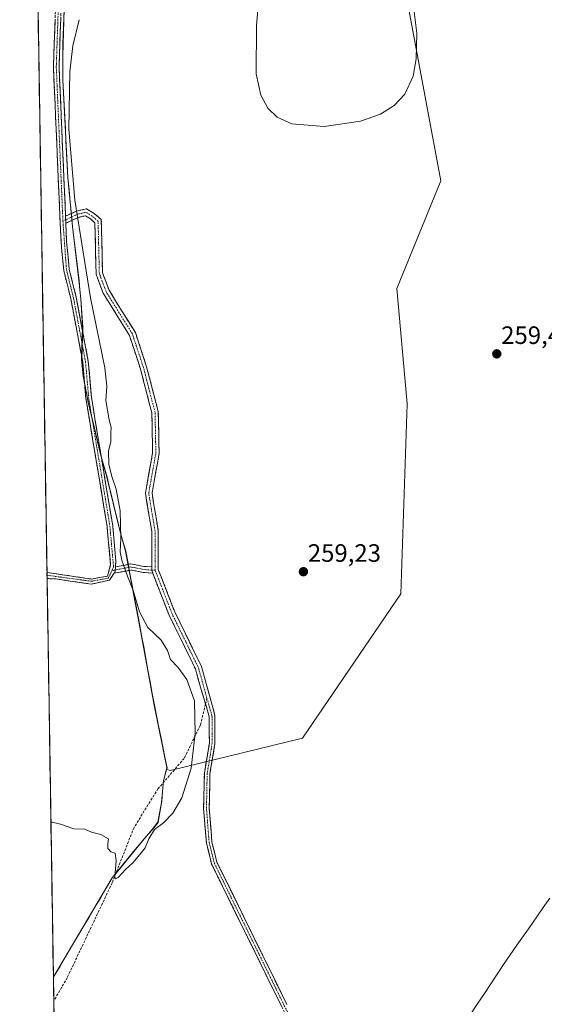
# Model space of a CAD drawing. Units: metres. Extents: x 611819 to 615297, y 4669177 to 4671546.
# Drawn here: x 611837 to 612046, y 4669511 to 4669904 of the extents above; entities that cross this region are included whole.
import ezdxf
from ezdxf.enums import TextEntityAlignment as Align

# ---------------------------------------------------------------- set-up
doc = ezdxf.new("R2010")
doc.units = ezdxf.units.M
doc.header["$MEASUREMENT"] = 0
doc.linetypes.add('TRAZO_Y_PUNTO', pattern=[1, 0.5, -0.25, 0, -0.25])
doc.linetypes.add('TRAZOSX2', pattern=[1.5, 1, -0.5])
for name, color, linetype, lineweight in [('Arbolado forestal CxS', 92, 'Continuous', 0), ('Camino', 19, 'TRAZOSX2', 0), ('Camino Cxs', 19, 'Continuous', 0), ('Camino eje', 19, 'TRAZO_Y_PUNTO', 0), ('Carátula', 7, 'Continuous', 5), ('Corriente natural lineal', 142, 'Continuous', 13), ('Cultivos herbáceos CxS', 92, 'Continuous', 0), ('Curva de nivel normal', 36, 'Continuous', 0), ('Municipio', 9, 'Continuous', 13), ('Municipio CxS', 142, 'Continuous', 0), ('Pastizal CxS', 92, 'Continuous', 0), ('Punto de cota en terreno', 7, 'Continuous', 0), ('Rótulo de punto de cota en terreno', 19, 'Continuous', 0), ('Senda', 19, 'TRAZOSX2', 0)]:
    doc.layers.add(name, color=color, linetype=linetype, lineweight=lineweight)
doc.styles.add('Arial', font='txt', dxfattribs={"height": 0.2})

# ---------------------------------------------------------------- blocks, each defined once
blk = doc.blocks.new('*U171')
at = {"layer": 'Municipio CxS', "color": 142, "linetype": 'Continuous', "lineweight": 0}
blk.add_polyline3d([(611854.5, 4669907.885, 261.5677), (611854.3367, 4669903.2133, 261.2023), (611854.1733, 4669898.5417, 261.0135), (611854.01, 4669893.87, 260.8568), (611853.9833, 4669889.1033, 261.1348), (611853.9567, 4669884.3367, 261.1391), (611853.93, 4669879.57, 260.9605), (611854.1825, 4669874.7125, 261.1131), (611854.435, 4669869.855, 261.1443), (611854.6875, 4669864.9975, 261.1281), (611854.94, 4669860.14, 261.1797), (611855.1925, 4669855.2825, 261.0878), (611855.445, 4669850.425, 260.9534), (611855.6975, 4669845.5675, 260.8331), (611855.95, 4669840.71, 260.6819), (611856.4175, 4669835.825, 260.5101), (611856.885, 4669830.94, 260.4181), (611857.3525, 4669826.055, 260.4063), (611857.82, 4669821.17, 260.3867), (611858.336, 4669816.89, 260.2977), (611858.852, 4669812.61, 260.2323), (611859.368, 4669808.33, 260.293), (611859.884, 4669804.05, 260.4957), (611860.4, 4669799.77, 260.9183), (611860.76, 4669796.08, 260.9298), (611861.12, 4669792.39, 260.7148), (611861.3767, 4669788.69, 260.5502), (611861.6333, 4669784.99, 260.5398), (611861.89, 4669781.29, 260.5239), (611861.7533, 4669776.9433, 260.4894), (611861.6167, 4669772.5967, 260.5023), (611861.48, 4669768.25, 260.5447), (611861.785, 4669764.96, 260.6148), (611862.09, 4669761.67, 260.6608), (611862.7433, 4669758.22, 260.7055), (611863.3967, 4669754.77, 260.7287), (611864.05, 4669751.32, 260.7033), (611865.008, 4669747.262, 260.6891), (611865.966, 4669743.204, 260.6928), (611866.924, 4669739.146, 260.5988), (611867.882, 4669735.088, 260.5088), (611868.84, 4669731.03, 260.3314), (611869.76, 4669727.79, 260.1077), (611870.68, 4669724.55, 260.156), (611871.6, 4669721.31, 260.2575), (611872.588, 4669717.184, 260.2385), (611873.576, 4669713.058, 260.2061), (611874.564, 4669708.932, 260.2751), (611875.552, 4669704.806, 260.1965), (611876.54, 4669700.68, 260.118), (611877.785, 4669696.27, 259.7085), (611879.03, 4669691.86, 259.4369), (611879.794, 4669687.758, 259.5726), (611880.558, 4669683.656, 259.4964), (611881.322, 4669679.554, 259.6328), (611882.086, 4669675.452, 259.9864), (611882.85, 4669671.35, 260.2102), (611883.66, 4669667.16, 260.1501), (611884.47, 4669662.97, 260), (611885.3243, 4669658.3371, 260.6022), (611886.1786, 4669653.7043, 260.5919), (611887.0329, 4669649.0714, 260.4754), (611887.8871, 4669644.4386, 260.3757), (611888.7414, 4669639.8057, 260.3972), (611889.5957, 4669635.1729, 260.4096), (611890.45, 4669630.54, 260.4041), (611891.29, 4669626.3833, 260.395), (611892.13, 4669622.2267, 260.4053), (611892.97, 4669618.07, 260.4305), (611893.81, 4669613.9133, 260.4485), (611894.65, 4669609.7567, 260.4353), (611895.49, 4669605.6, 260.4517), (611894.79, 4669602.945, 260.4497), (611894.09, 4669600.29, 260.442), (611893.725, 4669596.195, 260.4361), (611893.36, 4669592.1, 260.3766), (611893.32, 4669591.65, 260.3613), (611892.625, 4669587.73, 260.2359), (611891.93, 4669583.81, 260.0431), (611889.4975, 4669580.9, 260.0186), (611887.065, 4669577.99, 260.0325), (611884.6325, 4669575.08, 260.0758), (611882.2, 4669572.17, 260.0589), (611879.3533, 4669568.6867, 259.9809), (611876.5067, 4669565.2033, 260.0074), (611873.66, 4669561.72, 259.8967), (611871.344, 4669557.816, 259.8259), (611869.028, 4669553.912, 259.8213), (611866.712, 4669550.008, 259.8164), (611864.396, 4669546.104, 259.8256), (611862.08, 4669542.2, 259.824), (611859.764, 4669538.296, 259.8318), (611857.448, 4669534.392, 259.8672), (611855.132, 4669530.488, 259.8882), (611852.816, 4669526.584, 259.9128), (611850.5, 4669522.68, 259.8741), (611850.1595, 4669522.0625, 259.8672), (611850.1595, 4669522.0625, 259.8672), (611850.0805, 4669527.0437, 259.9027), (611850.0014, 4669532.0249, 259.9009), (611849.9224, 4669537.0061, 259.9149), (611849.8434, 4669541.9873, 259.9137), (611849.7643, 4669546.9685, 259.9145), (611849.6853, 4669551.9497, 259.914), (611849.6063, 4669556.9309, 259.9136), (611849.5272, 4669561.9121, 259.9137), (611849.4482, 4669566.8933, 259.9178), (611849.3692, 4669571.8746, 259.9325), (611849.2901, 4669576.8558, 259.9353), (611849.2111, 4669581.837, 259.9044), (611849.1321, 4669586.8182, 260.2928), (611849.053, 4669591.7994, 260.4384), (611848.974, 4669596.7806, 260.4114), (611848.895, 4669601.7618, 260.4128), (611848.8159, 4669606.743, 260.4094), (611848.7369, 4669611.7242, 260.3966), (611848.6579, 4669616.7054, 260.3989), (611848.5788, 4669621.6866, 260.4052), (611848.4998, 4669626.6678, 260.4003), (611848.4208, 4669631.649, 260.4041), (611848.3418, 4669636.6302, 260.4076), (611848.2627, 4669641.6114, 260.4132), (611848.1837, 4669646.5926, 260.4174), (611848.1047, 4669651.5738, 260.4201), (611848.0256, 4669656.555, 260.4111), (611847.9466, 4669661.5362, 260.3982), (611847.8676, 4669666.5174, 260.3966), (611847.7885, 4669671.4986, 260.4032), (611847.7095, 4669676.4798, 260.3988), (611847.6305, 4669681.461, 260.4959), (611847.5514, 4669686.4422, 260.5469), (611847.4724, 4669691.4234, 260.5275), (611847.3934, 4669696.4047, 260.5153), (611847.3143, 4669701.3859, 260.5318), (611847.2353, 4669706.3671, 260.5506), (611847.1563, 4669711.3483, 260.5465), (611847.0772, 4669716.3295, 260.5404), (611846.9982, 4669721.3107, 260.5365), (611846.9192, 4669726.2919, 260.5418), (611846.8401, 4669731.2731, 260.5506), (611846.7611, 4669736.2543, 260.5561), (611846.6821, 4669741.2355, 260.533), (611846.603, 4669746.2167, 260.5246), (611846.524, 4669751.1979, 260.5468), (611846.445, 4669756.1791, 260.5593), (611846.3659, 4669761.1603, 260.5494), (611846.2869, 4669766.1415, 260.5427), (611846.2079, 4669771.1227, 260.5439), (611846.1289, 4669776.1039, 260.5423), (611846.0498, 4669781.0851, 260.5326), (611845.9708, 4669786.0663, 260.5428), (611845.8918, 4669791.0475, 260.5585), (611845.8127, 4669796.0287, 260.5556), (611845.7337, 4669801.0099, 260.5416), (611845.6547, 4669805.9911, 260.5411), (611845.5756, 4669810.9723, 260.5344), (611845.4966, 4669815.9535, 260.5258), (611845.4176, 4669820.9347, 260.5349), (611845.3385, 4669825.916, 260.5346), (611845.2595, 4669830.8972, 260.546), (611845.1805, 4669835.8784, 260.5579), (611845.1014, 4669840.8596, 260.5579), (611845.0224, 4669845.8408, 260.5559), (611844.9434, 4669850.822, 260.5546), (611844.8643, 4669855.8032, 260.5532), (611844.7853, 4669860.7844, 260.5687), (611844.7063, 4669865.7656, 260.5583), (611844.6272, 4669870.7468, 260.5369), (611844.5482, 4669875.728, 260.5449), (611844.4692, 4669880.7092, 260.5456), (611844.3901, 4669885.6904, 260.5557), (611844.3111, 4669890.6716, 260.5685), (611844.2321, 4669895.6528, 260.5695), (611844.153, 4669900.634, 260.5537), (611844.074, 4669905.6152, 260.553)], dxfattribs=at)
blk = doc.blocks.new('*U172')
at = {"layer": 'Municipio', "color": 9, "linetype": 'Continuous', "lineweight": 13}
blk.add_polyline3d([(611854.5, 4669907.885, 261.5677), (611854.3367, 4669903.2133, 261.2023), (611854.1733, 4669898.5417, 261.0135), (611854.01, 4669893.87, 260.8568), (611853.9833, 4669889.1033, 261.1348), (611853.9567, 4669884.3367, 261.1391), (611853.93, 4669879.57, 260.9605), (611854.1825, 4669874.7125, 261.1131), (611854.435, 4669869.855, 261.1443), (611854.6875, 4669864.9975, 261.1281), (611854.94, 4669860.14, 261.1797), (611855.1925, 4669855.2825, 261.0878), (611855.445, 4669850.425, 260.9534), (611855.6975, 4669845.5675, 260.8331), (611855.95, 4669840.71, 260.6819), (611856.4175, 4669835.825, 260.5101), (611856.885, 4669830.94, 260.4181), (611857.3525, 4669826.055, 260.4063), (611857.82, 4669821.17, 260.3867), (611858.336, 4669816.89, 260.2977), (611858.852, 4669812.61, 260.2323), (611859.368, 4669808.33, 260.293), (611859.884, 4669804.05, 260.4957), (611860.4, 4669799.77, 260.9183), (611860.76, 4669796.08, 260.9298), (611861.12, 4669792.39, 260.7148), (611861.3767, 4669788.69, 260.5502), (611861.6333, 4669784.99, 260.5398), (611861.89, 4669781.29, 260.5239), (611861.7533, 4669776.9433, 260.4894), (611861.6167, 4669772.5967, 260.5023), (611861.48, 4669768.25, 260.5447), (611861.785, 4669764.96, 260.6148), (611862.09, 4669761.67, 260.6608), (611862.7433, 4669758.22, 260.7055), (611863.3967, 4669754.77, 260.7287), (611864.05, 4669751.32, 260.7033), (611865.008, 4669747.262, 260.6891), (611865.966, 4669743.204, 260.6928), (611866.924, 4669739.146, 260.5988), (611867.882, 4669735.088, 260.5088), (611868.84, 4669731.03, 260.3314), (611869.76, 4669727.79, 260.1077), (611870.68, 4669724.55, 260.156), (611871.6, 4669721.31, 260.2575), (611872.588, 4669717.184, 260.2385), (611873.576, 4669713.058, 260.2061), (611874.564, 4669708.932, 260.2751), (611875.552, 4669704.806, 260.1965), (611876.54, 4669700.68, 260.118), (611877.785, 4669696.27, 259.7085), (611879.03, 4669691.86, 259.4369), (611879.794, 4669687.758, 259.5726), (611880.558, 4669683.656, 259.4964), (611881.322, 4669679.554, 259.6328), (611882.086, 4669675.452, 259.9864), (611882.85, 4669671.35, 260.2102), (611883.66, 4669667.16, 260.1501), (611884.47, 4669662.97, 260), (611885.3243, 4669658.3371, 260.6022), (611886.1786, 4669653.7043, 260.5919), (611887.0329, 4669649.0714, 260.4754), (611887.8871, 4669644.4386, 260.3757), (611888.7414, 4669639.8057, 260.3972), (611889.5957, 4669635.1729, 260.4096), (611890.45, 4669630.54, 260.4041), (611891.29, 4669626.3833, 260.395), (611892.13, 4669622.2267, 260.4053), (611892.97, 4669618.07, 260.4305), (611893.81, 4669613.9133, 260.4485), (611894.65, 4669609.7567, 260.4353), (611895.49, 4669605.6, 260.4517), (611894.79, 4669602.945, 260.4497), (611894.09, 4669600.29, 260.442), (611893.725, 4669596.195, 260.4361), (611893.36, 4669592.1, 260.3766), (611893.32, 4669591.65, 260.3613), (611892.625, 4669587.73, 260.2359), (611891.93, 4669583.81, 260.0431), (611889.4975, 4669580.9, 260.0186), (611887.065, 4669577.99, 260.0325), (611884.6325, 4669575.08, 260.0758), (611882.2, 4669572.17, 260.0589), (611879.3533, 4669568.6867, 259.9809), (611876.5067, 4669565.2033, 260.0074), (611873.66, 4669561.72, 259.8967), (611871.344, 4669557.816, 259.8259), (611869.028, 4669553.912, 259.8213), (611866.712, 4669550.008, 259.8164), (611864.396, 4669546.104, 259.8256), (611862.08, 4669542.2, 259.824), (611859.764, 4669538.296, 259.8318), (611857.448, 4669534.392, 259.8672), (611855.132, 4669530.488, 259.8882), (611852.816, 4669526.584, 259.9128), (611850.5, 4669522.68, 259.8741), (611850.1595, 4669522.0625, 259.8672)], dxfattribs=at)
blk = doc.blocks.new('*U173')
at = {"layer": 'Municipio', "color": 9, "linetype": 'Continuous', "lineweight": 13}
blk.add_polyline3d([(611854.5, 4669907.885, 261.5677), (611854.3367, 4669903.2133, 261.2023), (611854.1733, 4669898.5417, 261.0135), (611854.01, 4669893.87, 260.8568), (611853.9833, 4669889.1033, 261.1348), (611853.9567, 4669884.3367, 261.1391), (611853.93, 4669879.57, 260.9605), (611854.1825, 4669874.7125, 261.1131), (611854.435, 4669869.855, 261.1443), (611854.6875, 4669864.9975, 261.1281), (611854.94, 4669860.14, 261.1797), (611855.1925, 4669855.2825, 261.0878), (611855.445, 4669850.425, 260.9534), (611855.6975, 4669845.5675, 260.8331), (611855.95, 4669840.71, 260.6819), (611856.4175, 4669835.825, 260.5101), (611856.885, 4669830.94, 260.4181), (611857.3525, 4669826.055, 260.4063), (611857.82, 4669821.17, 260.3867), (611858.336, 4669816.89, 260.2977), (611858.852, 4669812.61, 260.2323), (611859.368, 4669808.33, 260.293), (611859.884, 4669804.05, 260.4957), (611860.4, 4669799.77, 260.9183), (611860.76, 4669796.08, 260.9298), (611861.12, 4669792.39, 260.7148), (611861.3767, 4669788.69, 260.5502), (611861.6333, 4669784.99, 260.5398), (611861.89, 4669781.29, 260.5239), (611861.7533, 4669776.9433, 260.4894), (611861.6167, 4669772.5967, 260.5023), (611861.48, 4669768.25, 260.5447), (611861.785, 4669764.96, 260.6148), (611862.09, 4669761.67, 260.6608), (611862.7433, 4669758.22, 260.7055), (611863.3967, 4669754.77, 260.7287), (611864.05, 4669751.32, 260.7033), (611865.008, 4669747.262, 260.6891), (611865.966, 4669743.204, 260.6928), (611866.924, 4669739.146, 260.5988), (611867.882, 4669735.088, 260.5088), (611868.84, 4669731.03, 260.3314), (611869.76, 4669727.79, 260.1077), (611870.68, 4669724.55, 260.156), (611871.6, 4669721.31, 260.2575), (611872.588, 4669717.184, 260.2385), (611873.576, 4669713.058, 260.2061), (611874.564, 4669708.932, 260.2751), (611875.552, 4669704.806, 260.1965), (611876.54, 4669700.68, 260.118), (611877.785, 4669696.27, 259.7085), (611879.03, 4669691.86, 259.4369), (611879.794, 4669687.758, 259.5726), (611880.558, 4669683.656, 259.4964), (611881.322, 4669679.554, 259.6328), (611882.086, 4669675.452, 259.9864), (611882.85, 4669671.35, 260.2102), (611883.66, 4669667.16, 260.1501), (611884.47, 4669662.97, 260), (611885.3243, 4669658.3371, 260.6022), (611886.1786, 4669653.7043, 260.5919), (611887.0329, 4669649.0714, 260.4754), (611887.8871, 4669644.4386, 260.3757), (611888.7414, 4669639.8057, 260.3972), (611889.5957, 4669635.1729, 260.4096), (611890.45, 4669630.54, 260.4041), (611891.29, 4669626.3833, 260.395), (611892.13, 4669622.2267, 260.4053), (611892.97, 4669618.07, 260.4305), (611893.81, 4669613.9133, 260.4485), (611894.65, 4669609.7567, 260.4353), (611895.49, 4669605.6, 260.4517), (611894.79, 4669602.945, 260.4497), (611894.09, 4669600.29, 260.442), (611893.725, 4669596.195, 260.4361), (611893.36, 4669592.1, 260.3766), (611893.32, 4669591.65, 260.3613), (611892.625, 4669587.73, 260.2359), (611891.93, 4669583.81, 260.0431), (611889.4975, 4669580.9, 260.0186), (611887.065, 4669577.99, 260.0325), (611884.6325, 4669575.08, 260.0758), (611882.2, 4669572.17, 260.0589), (611879.3533, 4669568.6867, 259.9809), (611876.5067, 4669565.2033, 260.0074), (611873.66, 4669561.72, 259.8967), (611871.344, 4669557.816, 259.8259), (611869.028, 4669553.912, 259.8213), (611866.712, 4669550.008, 259.8164), (611864.396, 4669546.104, 259.8256), (611862.08, 4669542.2, 259.824), (611859.764, 4669538.296, 259.8318), (611857.448, 4669534.392, 259.8672), (611855.132, 4669530.488, 259.8882), (611852.816, 4669526.584, 259.9128), (611850.5, 4669522.68, 259.8741), (611850.1595, 4669522.0625, 259.8672)], dxfattribs=at)
blk = doc.blocks.new('*U189')
at = {"layer": 'Curva de nivel normal', "color": 36, "linetype": 'Continuous', "lineweight": 0}
for points in [[(611849.18, 4669584, 260), (611853.05, 4669583.14, 260), (611858.31, 4669581.25, 260), (611862.73, 4669581.05, 260), (611865.42, 4669579.89, 260), (611869.05, 4669579.04, 260), (611872.17, 4669577.32, 260), (611871.94, 4669575.32, 260), (611871.84, 4669573.4, 260), (611873.13, 4669572.08, 260), (611874.8, 4669571.53, 260), (611875.25, 4669568.61, 260), (611874.68, 4669562.16, 260), (611874.88, 4669561.27, 260), (611876.06, 4669561.87, 260), (611878.97, 4669565.09, 260), (611881.87, 4669567.68, 260), (611884.62, 4669570.99, 260), (611886.8, 4669573.65, 260), (611888.18, 4669577.32, 260), (611890.52, 4669580.99, 260), (611894.01, 4669583.65, 260), (611897.85, 4669587.46, 260), (611901.32, 4669593.56, 260), (611905.13, 4669605.44, 260), (611906.76, 4669619.23, 260), (611906.5, 4669632.29, 260), (611903.41, 4669640.75, 260), (611899.78, 4669645.64, 260), (611896.81, 4669648.74, 260), (611895.73, 4669652.33, 260), (611893.14, 4669656.41, 260), (611887.79, 4669661.43, 260), (611884.57, 4669667.71, 260), (611881.92, 4669676.23, 260), (611879.67, 4669681.98, 260), (611877.49, 4669688.33, 260), (611876.85, 4669691.63, 260), (611877.1, 4669696.88, 260), (611876.77, 4669707.99, 260), (611875.18, 4669716.59, 260), (611873.42, 4669721.64, 260), (611872.33, 4669726.57, 260), (611872.2, 4669731.77, 260), (611873.04, 4669735.64, 260), (611873.05, 4669739, 260), (611873.25, 4669741.2, 260), (611872.4, 4669744.22, 260), (611871.08, 4669751.97, 260), (611871.47, 4669757.7, 260), (611870.65, 4669764.94, 260), (611865.02, 4669792.78, 260), (611858.7, 4669831.72, 260), (611856.3, 4669860.07, 260), (611856.68, 4669883.04, 260), (611857.95, 4669893.3, 260), (611860.43, 4669903.68, 260)], [(611932.69, 4669920.59, 260), (611931.11, 4669901.24, 260), (611930.98, 4669882.1, 260), (611932.89, 4669873.59, 260), (611935.65, 4669868.46, 260), (611939.42, 4669864.85, 260), (611945.31, 4669862.22, 260), (611958.08, 4669861.11, 260), (611972.63, 4669863.18, 260), (611980.59, 4669866.02, 260), (611986.08, 4669869.47, 260), (611990.31, 4669874.05, 260), (611993.62, 4669881.23, 260), (611994.87, 4669888.07, 260), (611995.07, 4669898.26, 260), (611992.06, 4669922.92, 260)]]:
    blk.add_polyline3d(points, dxfattribs=at)
blk = doc.blocks.new('5PATER')
at = {"layer": 'Carátula', "linetype": 'Continuous', "lineweight": 5}
h = blk.add_hatch(color=250, dxfattribs=at)
edge = h.paths.add_edge_path()
edge.add_ellipse((0, 0.01), major_axis=(-1.33, -1.34), ratio=0.999422, start_angle=0, end_angle=360)

msp = doc.modelspace()

# ---------------------------------------------------------------- linework, layer by layer
at = {"layer": 'Arbolado forestal CxS', "color": 92, "linetype": 'Continuous', "lineweight": 0}
for points in [[(611895.28, 4669605.06, 260.42), (611896.69, 4669604.53, 260.37), (611949.48, 4669617.4, 259.62), (611988.65, 4669674.84, 259.66), (611991.26, 4669750.56, 259.19), (611987.17, 4669796.58, 258.87), (612004.63, 4669839.43, 259.35), (611991.93, 4669907.68, 260.25), (611979.23, 4669968, 259.96), (611968.12, 4670006.09, 259.85), (611954.71, 4670061.26, 259.65), (611936.43, 4670095.21, 259.58), (611889.44, 4670097.82, 259.63), (611849.97, 4670089.31, 260.11)], [(611853.11, 4669335.94, 260.48), (611850.16, 4669522.21, 259.93), (611850.44, 4669522.72, 259.94), (611873.6, 4669561.76, 259.9), (611882.14, 4669572.21, 259.99), (611889.51, 4669581.03, 259.92), (611891.87, 4669583.85, 259.93), (611893.26, 4669591.69, 260.21), (611894.03, 4669600.34, 260.4), (611895.28, 4669605.06, 260.42), (611896.69, 4669604.53, 260.37), (611949.48, 4669617.4, 259.62), (611988.65, 4669674.84, 259.66), (611991.26, 4669750.56, 259.19), (611987.17, 4669796.58, 258.87), (612004.63, 4669839.43, 259.35), (611991.93, 4669907.68, 260.25)], [(611895.28, 4669605.06, 260.42), (611894.03, 4669600.34, 260.4), (611893.26, 4669591.69, 260.21), (611891.87, 4669583.85, 259.93), (611889.51, 4669581.03, 259.92), (611882.14, 4669572.21, 259.99), (611873.6, 4669561.76, 259.9), (611850.44, 4669522.72, 259.94), (611850.16, 4669522.21, 259.93)], [(611850.16, 4669522.21, 259.93), (611853.11, 4669335.94, 260.48)]]:
    msp.add_polyline3d(points, dxfattribs=at)
at = {"layer": 'Camino', "color": 19, "linetype": 'TRAZOSX2', "lineweight": 0}
for points in [[(611884.23, 4670269.38), (611884.85, 4670268.98), (611865.2, 4670238.72), (611858.21, 4670222.92), (611854.44, 4670192.81), (611853.29, 4670136.2), (611856.1, 4670073.85), (611854.77, 4670056.83), (611850.52, 4670034.65), (611849.08, 4670021.61), (611849.44, 4670009.56), (611853.94, 4669966.37), (611854.74, 4669951.22), (611852.44, 4669884.95), (611855.01, 4669825.36)], [(611847.6, 4669683.43), (611852.24, 4669682.72), (611865.36, 4669680.76), (611871.69, 4669681.93), (611872.95, 4669686.53), (611871.6, 4669701.66), (611863.12, 4669752.83), (611861.87, 4669767.17), (611857.11, 4669792.49), (611854.28, 4669803.75), (611853.21, 4669815.12), (611850.19, 4669884.94), (611852.5, 4669951.2)], [(611855.01, 4669825.36), (611859.36, 4669827.38), (611863.34, 4669828.33), (611866.43, 4669826.45), (611869.27, 4669824), (611869.78, 4669802.82), (611872.36, 4669795.85), (611882.85, 4669779), (611887.36, 4669765.32), (611892.01, 4669747.35), (611892.33, 4669730.88), (611889.49, 4669714.94), (611892.01, 4669699.97), (611892.01, 4669684.55), (611898.57, 4669667.68), (611909.24, 4669645.88), (611914.05, 4669628.65), (611914.57, 4669626.1), (611914.61, 4669615.27), (611912.6, 4669603.19), (611912.33, 4669589.35), (611913.39, 4669575.96), (611915.38, 4669567.99), (611943.25, 4669511.28)], [(611889.41, 4669685.6), (611889.41, 4669699.76), (611886.86, 4669714.95), (611889.73, 4669731.08), (611889.42, 4669746.99), (611884.86, 4669764.59), (611880.48, 4669777.89), (611870.01, 4669794.7), (611867.2, 4669802.33), (611866.7, 4669822.78), (611864.9, 4669824.34), (611862.91, 4669825.55), (611860.22, 4669824.91), (611855.13, 4669822.55)], [(611855.13, 4669822.55), (611855.45, 4669815.27), (611856.5, 4669804.13), (611859.3, 4669792.97), (611864.09, 4669767.48), (611865.34, 4669753.11), (611873.82, 4669701.95), (611875.07, 4669687.89), (611874.91, 4669685.61)], [(611874.91, 4669685.61), (611881.03, 4669686.8), (611886.26, 4669685.82), (611889.41, 4669685.6)], [(611847.6, 4669683.43), (611847.62, 4669682.29)], [(611847.62, 4669682.29), (611847.64, 4669680.96)], [(611874.36, 4669683.06), (611872.55, 4669680.35), (611865.27, 4669678.76), (611851.3, 4669680.81), (611847.64, 4669680.96)], [(611889.76, 4669683.17), (611885.96, 4669683.43), (611881.03, 4669684.36), (611874.36, 4669683.06)], [(611910.83, 4669630.94), (611908.83, 4669637.69), (611906.8, 4669644.95), (611896.19, 4669666.64), (611889.76, 4669683.17)], [(612004.88, 4669396.29), (611994.5, 4669408.18), (611985.27, 4669422.2), (611961.36, 4669472.4), (611941.25, 4669510.26), (611913.26, 4669567.22), (611911.17, 4669575.6), (611910.08, 4669589.28), (611910.37, 4669603.4), (611912.36, 4669615.45), (611912.33, 4669625.87), (611910.83, 4669630.94)]]:
    msp.add_lwpolyline(points, dxfattribs=at)
at = {"layer": 'Camino Cxs', "color": 19, "linetype": 'Continuous', "lineweight": 0}
for points in [[(611855.01, 4669825.36), (611855.13, 4669822.55)], [(611874.91, 4669685.61), (611874.77, 4669683.68), (611874.36, 4669683.06)], [(611889.41, 4669685.6), (611889.41, 4669684.29), (611889.76, 4669683.17)]]:
    msp.add_lwpolyline(points, dxfattribs=at)
for points in [[(611853.1, 4669903.88, 260.96), (611852.93, 4669899.15, 260.83), (611852.77, 4669894.42, 260.72), (611852.6, 4669889.68, 260.79), (611852.44, 4669884.95, 260.75), (611852.65, 4669879.98, 260.74), (611852.87, 4669875.02, 260.83), (611853.08, 4669870.05, 260.88), (611853.3, 4669865.09, 260.87), (611853.51, 4669860.12, 260.92), (611853.73, 4669855.16, 260.87), (611853.94, 4669850.19, 260.8), (611854.16, 4669845.22, 260.72), (611854.37, 4669840.26, 260.62), (611854.59, 4669835.29, 260.52), (611854.8, 4669830.33, 260.48), (611855.01, 4669825.36, 260.5), (611855.01, 4669825.36, 260.5), (611855.13, 4669822.55, 260.54), (611855.29, 4669818.91, 260.64), (611855.45, 4669815.27, 260.66), (611855.8, 4669811.56, 260.65), (611856.15, 4669807.84, 260.62), (611856.5, 4669804.13, 260.6), (611857.43, 4669800.41, 260.64), (611858.37, 4669796.69, 260.74), (611859.3, 4669792.97, 260.67), (611860.1, 4669788.72, 260.56), (611860.9, 4669784.47, 260.54), (611861.7, 4669780.23, 260.5), (611862.49, 4669775.98, 260.54), (611863.29, 4669771.73, 260.62), (611864.09, 4669767.48, 260.72), (611864.51, 4669762.69, 260.82), (611864.92, 4669757.9, 260.82), (611865.34, 4669753.11, 260.74), (611866.11, 4669748.46, 260.72), (611866.88, 4669743.81, 260.67), (611867.65, 4669739.16, 260.57), (611868.42, 4669734.51, 260.48), (611869.19, 4669729.86, 260.23), (611869.97, 4669725.2, 260.21), (611870.74, 4669720.55, 260.38), (611871.51, 4669715.9, 260.47), (611872.28, 4669711.25, 260.43), (611873.05, 4669706.6, 260.45), (611873.82, 4669701.95, 260.39), (611874.24, 4669697.26, 260.32), (611874.66, 4669692.58, 260.1), (611875.07, 4669687.89, 260.3), (611874.91, 4669685.61, 260.41), (611874.77, 4669683.68, 260.5), (611874.36, 4669683.06, 260.52), (611872.55, 4669680.35, 260.63), (611868.91, 4669679.55, 260.6), (611865.27, 4669678.76, 260.55), (611860.61, 4669679.44, 260.51), (611855.96, 4669680.13, 260.49), (611851.3, 4669680.81, 260.5), (611847.64, 4669680.96, 260.48), (611847.6, 4669683.43, 260.56), (611852.24, 4669682.72, 260.58), (611856.61, 4669682.07, 260.55), (611860.99, 4669681.42, 260.56), (611865.36, 4669680.76, 260.6), (611868.52, 4669681.35, 260.63), (611871.69, 4669681.93, 260.64), (611872.95, 4669686.53, 260.51), (611872.61, 4669690.31, 260.47), (611872.28, 4669694.09, 260.5), (611871.94, 4669697.88, 260.6), (611871.6, 4669701.66, 260.63), (611870.83, 4669706.31, 260.6), (611870.06, 4669710.96, 260.53), (611869.29, 4669715.62, 260.5), (611868.52, 4669720.27, 260.51), (611867.75, 4669724.92, 260.5), (611866.97, 4669729.57, 260.5), (611866.2, 4669734.22, 260.55), (611865.43, 4669738.87, 260.6), (611864.66, 4669743.53, 260.67), (611863.89, 4669748.18, 260.66), (611863.12, 4669752.83, 260.71), (611862.7, 4669757.61, 260.7), (611862.29, 4669762.39, 260.67), (611861.87, 4669767.17, 260.59), (611861.08, 4669771.39, 260.52), (611860.28, 4669775.61, 260.51), (611859.49, 4669779.83, 260.53), (611858.7, 4669784.05, 260.57), (611857.9, 4669788.27, 260.58), (611857.11, 4669792.49, 260.58), (611856.17, 4669796.24, 260.55), (611855.22, 4669800, 260.56), (611854.28, 4669803.75, 260.6), (611853.92, 4669807.54, 260.63), (611853.57, 4669811.33, 260.66), (611853.21, 4669815.12, 260.66), (611852.99, 4669820.11, 260.61), (611852.78, 4669825.09, 260.55), (611852.56, 4669830.08, 260.53), (611852.35, 4669835.07, 260.55), (611852.13, 4669840.06, 260.55), (611851.92, 4669845.04, 260.57), (611851.7, 4669850.03, 260.59), (611851.48, 4669855.02, 260.56), (611851.27, 4669860, 260.55), (611851.05, 4669864.99, 260.54), (611850.84, 4669869.98, 260.55), (611850.62, 4669874.97, 260.55), (611850.41, 4669879.95, 260.53), (611850.19, 4669884.94, 260.53), (611850.36, 4669889.67, 260.55), (611850.52, 4669894.41, 260.57), (611850.69, 4669899.14, 260.59), (611850.85, 4669903.87, 260.6)], [(611941.25, 4669510.26, 259.66), (611939.1, 4669514.64, 259.65), (611936.94, 4669519.02, 259.63), (611934.79, 4669523.4, 259.63), (611932.64, 4669527.79, 259.59), (611930.48, 4669532.17, 259.58), (611928.33, 4669536.55, 259.6), (611926.18, 4669540.93, 259.6), (611924.03, 4669545.31, 259.62), (611921.87, 4669549.69, 259.62), (611919.72, 4669554.08, 259.66), (611917.57, 4669558.46, 259.71), (611915.41, 4669562.84, 259.78), (611913.26, 4669567.22, 259.83), (611912.22, 4669571.41, 259.86), (611911.17, 4669575.6, 259.86), (611910.81, 4669580.16, 259.83), (611910.44, 4669584.72, 259.84), (611910.08, 4669589.28, 259.83), (611910.18, 4669593.99, 259.81), (611910.27, 4669598.69, 259.79), (611910.37, 4669603.4, 259.8), (611911.03, 4669607.42, 259.77), (611911.7, 4669611.43, 259.74), (611912.36, 4669615.45, 259.72), (611912.35, 4669618.92, 259.71), (611912.34, 4669622.4, 259.71), (611912.33, 4669625.87, 259.72), (611911.16, 4669629.81, 259.76), (611909.99, 4669633.75, 259.84), (611908.83, 4669637.69, 259.82), (611907.81, 4669641.32, 259.75), (611906.8, 4669644.95, 259.66), (611904.68, 4669649.29, 259.56), (611902.56, 4669653.63, 259.39), (611900.43, 4669657.96, 259.29), (611898.31, 4669662.3, 259.24), (611896.19, 4669666.64, 259.26), (611894.58, 4669670.77, 259.21), (611892.98, 4669674.91, 259.15), (611891.37, 4669679.04, 259.13), (611889.76, 4669683.17, 259.07), (611889.41, 4669684.29, 259.06), (611889.41, 4669685.6, 259.06), (611889.41, 4669688.15, 259.04), (611889.41, 4669692.02, 259.07), (611889.41, 4669695.89, 259.11), (611889.41, 4669699.76, 259.16), (611888.77, 4669703.56, 259.19), (611888.13, 4669707.35, 259.16), (611887.49, 4669711.15, 259.12), (611886.86, 4669714.95, 259.06), (611887.57, 4669718.99, 259), (611888.29, 4669723.02, 258.92), (611889.01, 4669727.05, 258.88), (611889.73, 4669731.08, 258.93), (611889.65, 4669735.06, 258.96), (611889.57, 4669739.04, 258.95), (611889.5, 4669743.02, 258.94), (611889.42, 4669746.99, 258.99), (611888.28, 4669751.39, 258.99), (611887.14, 4669755.79, 259), (611886, 4669760.19, 259.02), (611884.86, 4669764.59, 259.04), (611883.4, 4669769.02, 259.06), (611881.94, 4669773.46, 258.98), (611880.48, 4669777.89, 259.08), (611877.86, 4669782.09, 259.17), (611875.25, 4669786.3, 259.22), (611872.63, 4669790.5, 259.22), (611870.01, 4669794.7, 259.36), (611868.6, 4669798.51, 259.29), (611867.2, 4669802.33, 259.28), (611867.1, 4669806.42, 259.28), (611867, 4669810.51, 259.33), (611866.9, 4669814.6, 259.43), (611866.8, 4669818.69, 259.57), (611866.7, 4669822.78, 259.7), (611864.9, 4669824.34, 259.87), (611862.91, 4669825.55, 260.03), (611860.22, 4669824.91, 260.19), (611857.67, 4669823.73, 260.39), (611855.13, 4669822.55, 260.54), (611855.01, 4669825.36, 260.5), (611859.36, 4669827.38, 260.27), (611863.34, 4669828.33, 260.08), (611866.43, 4669826.45, 259.88), (611869.27, 4669824, 259.73), (611869.37, 4669819.76, 259.56), (611869.48, 4669815.53, 259.45), (611869.58, 4669811.29, 259.39), (611869.68, 4669807.06, 259.35), (611869.78, 4669802.82, 259.32), (611871.07, 4669799.34, 259.24), (611872.36, 4669795.85, 259.18), (611874.98, 4669791.64, 259.19), (611877.61, 4669787.43, 259.19), (611880.23, 4669783.21, 259.21), (611882.85, 4669779, 259.13), (611884.35, 4669774.44, 259.04), (611885.86, 4669769.88, 259.04), (611887.36, 4669765.32, 259.03), (611888.52, 4669760.83, 259.01), (611889.69, 4669756.34, 258.99), (611890.85, 4669751.84, 259), (611892.01, 4669747.35, 259.02), (611892.09, 4669743.23, 258.99), (611892.17, 4669739.11, 258.99), (611892.25, 4669735, 258.99), (611892.33, 4669730.88, 258.96), (611891.62, 4669726.89, 258.92), (611890.91, 4669722.91, 258.92), (611890.2, 4669718.92, 258.99), (611889.49, 4669714.94, 259.05), (611890.12, 4669711.2, 259.09), (611890.75, 4669707.46, 259.12), (611891.38, 4669703.72, 259.19), (611892.01, 4669699.97, 259.2), (611892.01, 4669696.12, 259.17), (611892.01, 4669692.26, 259.11), (611892.01, 4669688.41, 259.03), (611892.01, 4669684.55, 259.08), (611893.65, 4669680.34, 259.16), (611895.29, 4669676.12, 259.19), (611896.93, 4669671.9, 259.21), (611898.57, 4669667.68, 259.21), (611900.71, 4669663.32, 259.18), (611902.84, 4669658.96, 259.22), (611904.97, 4669654.6, 259.38), (611907.11, 4669650.24, 259.55), (611909.24, 4669645.88, 259.68), (611910.44, 4669641.57, 259.75), (611911.65, 4669637.26, 259.79), (611912.85, 4669632.96, 259.76), (611914.05, 4669628.65, 259.71), (611914.57, 4669626.1, 259.73), (611914.58, 4669622.49, 259.75), (611914.6, 4669618.88, 259.75), (611914.61, 4669615.27, 259.75), (611913.94, 4669611.24, 259.76), (611913.27, 4669607.22, 259.78), (611912.6, 4669603.19, 259.79), (611912.51, 4669598.58, 259.8), (611912.42, 4669593.96, 259.82), (611912.33, 4669589.35, 259.85), (611912.68, 4669584.89, 259.87), (611913.04, 4669580.42, 259.87), (611913.39, 4669575.96, 259.88), (611914.39, 4669571.98, 259.87), (611915.38, 4669567.99, 259.83), (611917.52, 4669563.63, 259.77), (611919.67, 4669559.27, 259.71), (611921.81, 4669554.9, 259.66), (611923.96, 4669550.54, 259.66), (611926.1, 4669546.18, 259.65), (611928.24, 4669541.82, 259.62), (611930.39, 4669537.45, 259.61), (611932.53, 4669533.09, 259.59), (611934.67, 4669528.73, 259.63), (611936.82, 4669524.37, 259.63), (611938.96, 4669520, 259.64), (611941.11, 4669515.64, 259.65), (611943.25, 4669511.28, 259.68)]]:
    msp.add_polyline3d(points, dxfattribs=at)
msp.add_polyline3d([(611889.41, 4669685.6, 259.06), (611889.41, 4669684.29, 259.06), (611889.76, 4669683.17, 259.07), (611885.96, 4669683.43, 259.06), (611883.5, 4669683.89, 259.18), (611881.03, 4669684.36, 259.38), (611877.7, 4669683.71, 260.14), (611874.36, 4669683.06, 260.54), (611874.77, 4669683.68, 260.5), (611874.91, 4669685.61, 260.41), (611877.97, 4669686.21, 259.98), (611881.03, 4669686.8, 259.35), (611883.65, 4669686.31, 259.17), (611886.26, 4669685.82, 259.06), (611889.41, 4669685.6, 259.06)], close=True, dxfattribs=at)
at = {"layer": 'Camino eje', "color": 19, "linetype": 'TRAZO_Y_PUNTO', "lineweight": 0}
for points in [[(611884.23, 4670269.38), (611863.45, 4670238.25), (611857.11, 4670223.13), (611853.32, 4670192.89), (611852.17, 4670136.19), (611854.98, 4670073.87), (611853.66, 4670056.98), (611849.41, 4670034.82), (611847.96, 4670021.66), (611848.32, 4670009.49), (611852.83, 4669966.28), (611853.62, 4669951.21), (611851.32, 4669884.95), (611853.97, 4669823.44)], [(611855.07, 4669823.95), (611853.97, 4669823.44)], [(611853.97, 4669823.44), (611855.39, 4669803.94), (611858.21, 4669792.73), (611862.98, 4669767.33), (611864.23, 4669752.97), (611872.71, 4669701.81), (611874.16, 4669685.59), (611873.47, 4669684.11)], [(611890.71, 4669684.31), (611890.71, 4669699.87), (611888.17, 4669714.95), (611891.03, 4669730.98), (611890.71, 4669747.17), (611886.11, 4669764.95), (611881.67, 4669778.45), (611871.19, 4669795.27), (611868.49, 4669802.58), (611867.99, 4669823.39), (611865.66, 4669825.4), (611863.12, 4669826.94), (611859.79, 4669826.14), (611855.07, 4669823.95)], [(611847.62, 4669682.29), (611865.35, 4669679.89), (611872.07, 4669681.14), (611873.47, 4669684.11)], [(611874.82, 4669684.38), (611873.47, 4669684.11)], [(611889.41, 4669684.29), (611886.11, 4669684.63), (611881.03, 4669685.58), (611874.82, 4669684.38)], [(611890.71, 4669684.31), (611889.41, 4669684.29)], [(611890.71, 4669684.31), (611897.38, 4669667.16), (611908.02, 4669645.41), (611911.4, 4669633.3)], [(611911.4, 4669633.3), (611913.45, 4669625.99), (611913.49, 4669615.36), (611911.49, 4669603.3), (611911.21, 4669589.32), (611912.28, 4669575.78), (611914.32, 4669567.61), (611942.25, 4669510.77), (611962.37, 4669472.91), (611986.25, 4669422.76), (611995.39, 4669408.86), (611998.16, 4669405.69)]]:
    msp.add_lwpolyline(points, dxfattribs=at)
at = {"layer": 'Corriente natural lineal', "color": 142, "linetype": 'Continuous', "lineweight": 13}
msp.add_polyline3d([(612048.19, 4669553.66, 257.88), (612045.53, 4669549.9, 257.92), (612042.88, 4669546.14, 258.12), (612040.22, 4669542.37, 257.98), (612037.57, 4669538.61, 257.76), (612034.91, 4669534.85, 258.23), (612032.26, 4669531.09, 257.96), (612029.7, 4669527.23, 258), (612027.15, 4669523.37, 257.79), (612024.59, 4669519.51, 258.24), (612022.03, 4669515.65, 257.91), (612019.48, 4669511.78, 258.13), (612016.92, 4669507.92, 257.8)], dxfattribs=at)
at = {"layer": 'Cultivos herbáceos CxS', "color": 92, "linetype": 'Continuous', "lineweight": 0}
for points in [[(611854.94, 4669921.94, 261.67), (611853.96, 4669893.92, 261.15), (611853.88, 4669879.61, 261.45), (611855.9, 4669840.75, 260.48), (611857.77, 4669821.21, 259.87), (611860.34, 4669799.82, 260.7), (611861.07, 4669792.43, 260.85), (611861.84, 4669781.34, 260.74), (611861.43, 4669768.29, 260.81), (611862.04, 4669761.71, 260.83), (611864, 4669751.36, 260.63), (611868.79, 4669731.08, 260.23), (611871.54, 4669721.35, 259.95), (611876.48, 4669700.72, 259.37), (611878.97, 4669691.9, 259.14), (611882.79, 4669671.39, 259.67), (611884.41, 4669663.01, 260.23), (611890.39, 4669630.58, 260.47), (611895.43, 4669605.64, 260.42), (611895.28, 4669605.06, 260.42), (611894.03, 4669600.34, 260.4), (611893.26, 4669591.69, 260.21), (611891.87, 4669583.85, 259.93), (611889.51, 4669581.03, 259.92), (611882.14, 4669572.21, 259.99), (611873.6, 4669561.76, 259.9), (611850.44, 4669522.72, 259.94), (611850.16, 4669522.21, 259.93), (611850.16, 4669522.21, 259.93), (611836.73, 4670368.73, 260.28)], [(611836.73, 4670368.73, 260.28), (611850.16, 4669522.21, 259.93)], [(611854.94, 4669921.94, 261.67), (611853.96, 4669893.92, 261.15), (611853.88, 4669879.61, 261.45), (611855.9, 4669840.75, 260.48), (611857.77, 4669821.21, 259.87), (611860.34, 4669799.82, 260.7), (611861.07, 4669792.43, 260.85), (611861.84, 4669781.34, 260.74), (611861.43, 4669768.29, 260.81), (611862.04, 4669761.71, 260.83), (611864, 4669751.36, 260.63), (611868.79, 4669731.08, 260.23), (611871.54, 4669721.35, 259.95), (611876.48, 4669700.72, 259.37), (611878.97, 4669691.9, 259.14), (611882.79, 4669671.39, 259.67), (611884.41, 4669663.01, 260.23), (611890.39, 4669630.58, 260.47), (611895.43, 4669605.64, 260.42), (611895.28, 4669605.06, 260.42)], [(611895.28, 4669605.06, 260.42), (611894.03, 4669600.34, 260.4), (611893.26, 4669591.69, 260.21), (611891.87, 4669583.85, 259.93), (611889.51, 4669581.03, 259.92), (611882.14, 4669572.21, 259.99), (611873.6, 4669561.76, 259.9), (611850.44, 4669522.72, 259.94), (611850.16, 4669522.21, 259.93)]]:
    msp.add_polyline3d(points, dxfattribs=at)
at = {"layer": 'Municipio CxS', "color": 142, "linetype": 'Continuous', "lineweight": 0}
msp.add_polyline3d([(611850.39, 4669507.26, 259.95), (611850.32, 4669512.19, 259.92), (611850.24, 4669517.13, 259.86), (611850.16, 4669522.06, 259.87), (611850.5, 4669522.68, 259.87), (611852.82, 4669526.58, 259.91), (611855.13, 4669530.49, 259.89), (611857.45, 4669534.39, 259.87), (611859.76, 4669538.3, 259.83), (611862.08, 4669542.2, 259.82), (611864.4, 4669546.1, 259.83), (611866.71, 4669550.01, 259.82), (611869.03, 4669553.91, 259.82), (611871.34, 4669557.82, 259.83), (611873.66, 4669561.72, 259.9), (611876.51, 4669565.2, 260.01), (611879.35, 4669568.69, 259.98), (611882.2, 4669572.17, 260.06), (611884.63, 4669575.08, 260.08), (611887.07, 4669577.99, 260.03), (611889.5, 4669580.9, 260.02), (611891.93, 4669583.81, 260.04), (611892.62, 4669587.73, 260.24), (611893.32, 4669591.65, 260.36), (611893.36, 4669592.1, 260.38), (611893.72, 4669596.2, 260.44), (611894.09, 4669600.29, 260.44), (611894.79, 4669602.95, 260.45), (611895.49, 4669605.6, 260.45), (611894.65, 4669609.76, 260.44), (611893.81, 4669613.91, 260.45), (611892.97, 4669618.07, 260.43), (611892.13, 4669622.23, 260.41), (611891.29, 4669626.38, 260.4), (611890.45, 4669630.54, 260.4), (611889.6, 4669635.17, 260.41), (611888.74, 4669639.81, 260.4), (611887.89, 4669644.44, 260.38), (611887.03, 4669649.07, 260.48), (611886.18, 4669653.7, 260.59), (611885.32, 4669658.34, 260.6), (611884.47, 4669662.97, 260), (611883.66, 4669667.16, 260.15), (611882.85, 4669671.35, 260.21), (611882.09, 4669675.45, 259.99), (611881.32, 4669679.55, 259.63), (611880.56, 4669683.66, 259.5), (611879.79, 4669687.76, 259.57), (611879.03, 4669691.86, 259.44), (611877.79, 4669696.27, 259.71), (611876.54, 4669700.68, 260.12), (611875.55, 4669704.81, 260.2), (611874.56, 4669708.93, 260.28), (611873.58, 4669713.06, 260.21), (611872.59, 4669717.18, 260.24), (611871.6, 4669721.31, 260.26), (611870.68, 4669724.55, 260.16), (611869.76, 4669727.79, 260.11), (611868.84, 4669731.03, 260.33), (611867.88, 4669735.09, 260.51), (611866.92, 4669739.15, 260.6), (611865.97, 4669743.2, 260.69), (611865.01, 4669747.26, 260.69), (611864.05, 4669751.32, 260.7), (611863.4, 4669754.77, 260.73), (611862.74, 4669758.22, 260.71), (611862.09, 4669761.67, 260.66), (611861.79, 4669764.96, 260.61), (611861.48, 4669768.25, 260.54), (611861.62, 4669772.6, 260.5), (611861.75, 4669776.94, 260.49), (611861.89, 4669781.29, 260.52), (611861.63, 4669784.99, 260.54), (611861.38, 4669788.69, 260.55), (611861.12, 4669792.39, 260.71), (611860.76, 4669796.08, 260.93), (611860.4, 4669799.77, 260.92), (611859.88, 4669804.05, 260.5), (611859.37, 4669808.33, 260.29), (611858.85, 4669812.61, 260.23), (611858.34, 4669816.89, 260.3), (611857.82, 4669821.17, 260.39), (611857.35, 4669826.05, 260.41), (611856.88, 4669830.94, 260.42), (611856.42, 4669835.82, 260.51), (611855.95, 4669840.71, 260.68), (611855.7, 4669845.57, 260.83), (611855.45, 4669850.43, 260.95), (611855.19, 4669855.28, 261.09), (611854.94, 4669860.14, 261.18), (611854.69, 4669865, 261.13), (611854.43, 4669869.86, 261.14), (611854.18, 4669874.71, 261.11), (611853.93, 4669879.57, 260.96), (611853.96, 4669884.34, 261.14), (611853.98, 4669889.1, 261.13), (611854.01, 4669893.87, 260.86), (611854.17, 4669898.54, 261.01), (611854.34, 4669903.21, 261.2), (611854.5, 4669907.88, 261.57)], dxfattribs=at)
at = {"layer": 'Pastizal CxS', "color": 92, "linetype": 'Continuous', "lineweight": 0}
for points in [[(611895.28, 4669605.06, 260.42), (611896.69, 4669604.53, 260.37), (611949.48, 4669617.4, 259.62), (611988.65, 4669674.84, 259.66), (611991.26, 4669750.56, 259.19), (611987.17, 4669796.58, 258.87), (612004.63, 4669839.43, 259.35), (611991.93, 4669907.68, 260.25), (611979.23, 4669968, 259.96), (611968.12, 4670006.09, 259.85), (611954.71, 4670061.26, 259.65), (611936.43, 4670095.21, 259.58), (611889.44, 4670097.82, 259.63), (611849.97, 4670089.31, 260.11)], [(611991.93, 4669907.68, 260.25), (612004.63, 4669839.43, 259.35), (611987.17, 4669796.58, 258.87), (611991.26, 4669750.56, 259.19), (611988.65, 4669674.84, 259.66), (611949.48, 4669617.4, 259.62), (611896.69, 4669604.53, 260.37), (611896.69, 4669604.53, 260.37), (611895.28, 4669605.06, 260.42), (611895.43, 4669605.64, 260.42), (611890.39, 4669630.58, 260.47), (611884.41, 4669663.01, 260.23), (611882.79, 4669671.39, 259.67), (611878.97, 4669691.9, 259.14), (611876.48, 4669700.72, 259.37), (611871.54, 4669721.35, 259.95), (611868.79, 4669731.08, 260.23), (611864, 4669751.36, 260.63), (611862.04, 4669761.71, 260.83), (611861.43, 4669768.29, 260.81), (611861.84, 4669781.34, 260.74), (611861.07, 4669792.43, 260.85), (611860.34, 4669799.82, 260.7), (611857.77, 4669821.21, 259.87), (611855.9, 4669840.75, 260.48), (611853.88, 4669879.61, 261.45), (611853.96, 4669893.92, 261.15), (611854.94, 4669921.94, 261.67)], [(611854.94, 4669921.94, 261.67), (611853.96, 4669893.92, 261.15), (611853.88, 4669879.61, 261.45), (611855.9, 4669840.75, 260.48), (611857.77, 4669821.21, 259.87), (611860.34, 4669799.82, 260.7), (611861.07, 4669792.43, 260.85), (611861.84, 4669781.34, 260.74), (611861.43, 4669768.29, 260.81), (611862.04, 4669761.71, 260.83), (611864, 4669751.36, 260.63), (611868.79, 4669731.08, 260.23), (611871.54, 4669721.35, 259.95), (611876.48, 4669700.72, 259.37), (611878.97, 4669691.9, 259.14), (611882.79, 4669671.39, 259.67), (611884.41, 4669663.01, 260.23), (611890.39, 4669630.58, 260.47), (611895.43, 4669605.64, 260.42), (611895.28, 4669605.06, 260.42)]]:
    msp.add_polyline3d(points, dxfattribs=at)
at = {"layer": 'Senda', "color": 19, "linetype": 'TRAZOSX2', "lineweight": 0}
for points in [[(611911.4, 4669633.3), (611910.83, 4669630.94)], [(611910.83, 4669630.94), (611908.78, 4669622.55), (611902.3, 4669609.32), (611891.98, 4669597.28), (611882.33, 4669581.8), (611873.59, 4669559.71), (611855.73, 4669522), (611850.31, 4669512.66)]]:
    msp.add_lwpolyline(points, dxfattribs=at)

# ---------------------------------------------------------------- block references
at = {"layer": 'Curva de nivel normal', "color": 36, "linetype": 'Continuous', "lineweight": 0}
msp.add_blockref('*U189', (0, 0), dxfattribs=at)
at = {"layer": 'Municipio', "color": 9, "linetype": 'Continuous', "lineweight": 13}
for name in ['*U172', '*U173']:
    msp.add_blockref(name, (0, 0), dxfattribs=at)
at = {"layer": 'Municipio CxS', "color": 142, "linetype": 'Continuous', "lineweight": 0}
msp.add_blockref('*U171', (0, 0), dxfattribs=at)
at = {"layer": 'Punto de cota en terreno', "linetype": 'Continuous', "lineweight": 0}
for p in [(612026.97, 4669770.51, 259.49), (611949.87, 4669683.7, 259.23)]:
    msp.add_blockref('5PATER', p, dxfattribs=at)

# ---------------------------------------------------------------- texts
at = {"layer": 'Rótulo de punto de cota en terreno', "color": 19, "linetype": 'Continuous', "lineweight": 0, "style": 'Arial'}
for s, p in [('259,49', (612028.73, 4669772.27)), ('259,23', (611951.63, 4669685.46))]:
    msp.add_text(s, height=7, dxfattribs=at).set_placement(p, align=Align.BOTTOM_LEFT)

doc.saveas('drawing.dxf')
